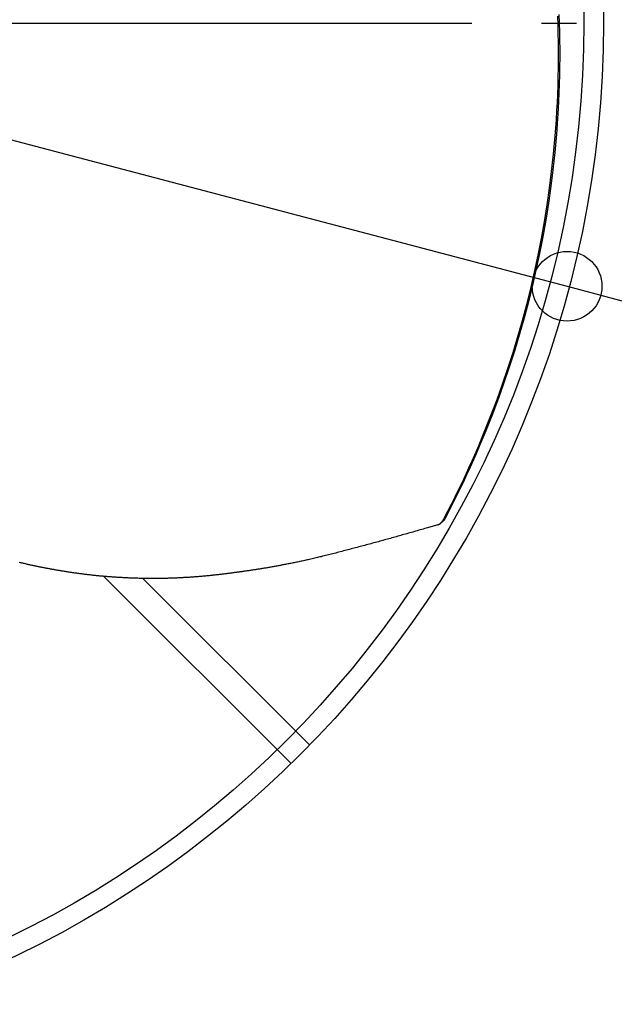
# Model space of a CAD drawing. Extents: x -578 to 1097, y -350 to 632.
# Drawn here: x 78 to 180, y -169 to 1 of the extents above; entities that cross this region are included whole.
import ezdxf

# ---------------------------------------------------------------- set-up
doc = ezdxf.new("R2010")
doc.units = 0
doc.header["$LTSCALE"] = 20
doc.header["$PDMODE"] = 3
doc.header["$PDSIZE"] = -2
doc.linetypes.add('DASHDOT', pattern=[5.5, 4, -0.6, 0.3, -0.6])
doc.layers.get('DEFPOINTS').update_dxf_attribs({"linetype": 'CONTINUOUS'})
for name, color, linetype in [('BASIS', 6, 'DASHDOT'), ('DETAIL', 5, 'CONTINUOUS'), ('SIZE', 30, 'CONTINUOUS')]:
    doc.layers.add(name, color=color, linetype=linetype)

msp = doc.modelspace()

# ---------------------------------------------------------------- linework, layer by layer
at = {"layer": 'BASIS', "color": 6, "linetype": 'DASHDOT'}
msp.add_line((-254.77, 0), (251.84, 0), dxfattribs=at)
at = {"layer": 'DEFPOINTS', "color": 30, "linetype": 'CONTINUOUS'}
msp.add_point((171.63, -45.27), dxfattribs=at)
at = {"layer": 'DETAIL', "color": 5, "linetype": 'CONTINUOUS'}
for p, q in [((169.98, 1.19), (170.03, -0.31)), ((170.24, 1.51), (170.29, 0)), ((170.29, 0), (170.32, -1.5)), ((170.03, -0.31), (170.07, -1.81)), ((170.32, -1.5), (170.32, -1.5)), ((170.32, -1.5), (170.35, -2.99)), ((170.07, -1.81), (170.07, -1.81)), ((170.07, -1.81), (170.09, -3.3)), ((170.09, -3.3), (170.1, -4.79)), ((170.35, -2.99), (170.36, -4.48)), ((170.1, -4.79), (170.1, -4.79)), ((170.1, -4.79), (170.1, -6.29)), ((170.36, -4.48), (170.36, -4.48)), ((170.36, -4.48), (170.36, -5.97)), ((170.1, -6.29), (170.08, -7.77)), ((170.36, -5.97), (170.34, -7.46)), ((170.08, -7.77), (170.06, -9.25)), ((170.08, -7.77), (170.08, -7.77)), ((170.34, -7.46), (170.32, -8.93)), ((170.34, -7.46), (170.34, -7.46)), ((170.06, -9.25), (170.02, -10.75)), ((170.32, -8.93), (170.28, -10.44)), ((170.02, -10.75), (169.96, -12.3)), ((170.02, -10.75), (170.02, -10.75)), ((170.28, -10.44), (170.22, -11.99)), ((170.28, -10.44), (170.28, -10.44)), ((169.96, -12.3), (169.9, -13.73)), ((170.16, -13.42), (170.1, -14.68)), ((170.22, -11.99), (170.16, -13.42)), ((170.16, -13.42), (170.16, -13.42)), ((169.84, -14.99), (169.73, -16.7)), ((169.9, -13.73), (169.84, -14.99)), ((169.9, -13.73), (169.9, -13.73)), ((170.1, -14.68), (169.99, -16.39)), ((169.73, -16.7), (169.52, -19.4)), ((169.73, -16.7), (169.73, -16.7)), ((169.99, -16.39), (169.79, -19.09)), ((169.99, -16.39), (169.99, -16.39)), ((169.52, -19.4), (169.24, -22.55)), ((169.79, -19.09), (169.51, -22.24)), ((169.24, -22.55), (168.92, -25.52)), ((169.51, -22.24), (169.19, -25.21)), ((169.24, -22.55), (169.24, -22.55)), ((169.51, -22.24), (169.51, -22.24)), ((169.19, -25.21), (168.83, -28.06)), ((168.92, -25.52), (168.56, -28.37)), ((168.56, -28.37), (168.14, -31.26)), ((168.83, -28.06), (168.42, -30.95)), ((168.56, -28.37), (168.56, -28.37)), ((168.83, -28.06), (168.83, -28.06)), ((168.14, -31.26), (167.68, -34.17)), ((168.42, -30.95), (167.96, -33.87)), ((167.96, -33.87), (167.45, -36.76)), ((167.96, -33.87), (167.96, -33.87)), ((167.68, -34.17), (167.16, -37.06)), ((167.68, -34.17), (167.68, -34.17)), ((167.16, -37.06), (166.6, -39.94)), ((167.45, -36.76), (166.88, -39.63)), ((166.6, -39.94), (165.99, -42.82)), ((166.88, -39.63), (166.27, -42.51)), ((166.6, -39.94), (166.6, -39.94)), ((166.88, -39.63), (166.88, -39.63)), ((165.99, -42.82), (165.33, -45.67)), ((166.27, -42.51), (165.62, -45.36)), ((165.33, -45.67), (164.63, -48.46)), ((165.62, -45.36), (164.92, -48.16)), ((165.33, -45.67), (165.33, -45.67)), ((165.62, -45.36), (165.62, -45.36)), ((164.63, -48.46), (163.89, -51.22)), ((164.92, -48.16), (164.19, -50.92)), ((163.89, -51.22), (163.11, -53.97)), ((164.19, -50.92), (163.41, -53.67)), ((163.89, -51.22), (163.89, -51.22)), ((164.19, -50.92), (164.19, -50.92)), ((163.11, -53.97), (162.28, -56.72)), ((163.41, -53.67), (162.57, -56.42)), ((162.28, -56.72), (161.39, -59.47)), ((162.57, -56.42), (161.69, -59.17)), ((162.28, -56.72), (162.28, -56.72)), ((162.57, -56.42), (162.57, -56.42)), ((161.69, -59.17), (160.78, -61.87)), ((161.39, -59.47), (160.48, -62.17)), ((160.48, -62.17), (159.53, -64.81)), ((160.78, -61.87), (159.84, -64.51)), ((160.48, -62.17), (160.48, -62.17)), ((160.78, -61.87), (160.78, -61.87)), ((159.53, -64.81), (158.49, -67.55)), ((159.84, -64.51), (158.8, -67.25)), ((158.49, -67.55), (157.34, -70.43)), ((158.8, -67.25), (157.65, -70.13)), ((158.49, -67.55), (158.49, -67.55)), ((158.8, -67.25), (158.8, -67.25)), ((157.34, -70.43), (156.33, -72.86)), ((157.65, -70.13), (156.64, -72.56)), ((156.64, -72.56), (156, -74.07)), ((156.64, -72.56), (156.64, -72.56)), ((155.7, -74.34), (155.24, -75.37)), ((156, -74.07), (155.52, -75.15)), ((156.33, -72.86), (155.7, -74.34)), ((156.33, -72.86), (156.33, -72.86)), ((155.24, -75.37), (154.7, -76.56)), ((155.52, -75.15), (154.96, -76.38)), ((155.24, -75.37), (155.24, -75.37)), ((155.52, -75.15), (155.52, -75.15)), ((154.1, -77.86), (153.51, -79.12)), ((154.35, -77.72), (153.74, -79.01)), ((154.7, -76.56), (154.1, -77.86)), ((154.1, -77.86), (154.1, -77.86)), ((154.96, -76.38), (154.35, -77.72)), ((154.35, -77.72), (154.35, -77.72)), ((153.51, -79.12), (152.92, -80.34)), ((153.74, -79.01), (153.14, -80.26)), ((152.92, -80.34), (152.32, -81.56)), ((153.14, -80.26), (152.52, -81.53)), ((152.92, -80.34), (152.92, -80.34)), ((153.14, -80.26), (153.14, -80.26)), ((151.71, -82.79), (151.08, -84.01)), ((151.88, -82.79), (151.24, -84.05)), ((152.32, -81.56), (151.71, -82.79)), ((151.71, -82.79), (151.71, -82.79)), ((152.52, -81.53), (151.88, -82.79)), ((151.88, -82.79), (151.88, -82.79)), ((151.08, -84.01), (150.45, -85.23)), ((151.24, -84.05), (150.59, -85.3)), ((149.19, -86.35), (149, -86.41)), ((149.39, -86.3), (149.19, -86.35)), ((149.39, -86.3), (149.41, -86.29)), ((149.41, -86.29), (149.43, -86.28)), ((149.43, -86.28), (149.43, -86.28)), ((149.43, -86.28), (149.45, -86.28)), ((149.45, -86.28), (149.46, -86.27)), ((149.46, -86.27), (149.46, -86.27)), ((149.46, -86.27), (149.48, -86.27)), ((149.48, -86.27), (149.5, -86.26)), ((149.5, -86.26), (149.52, -86.25)), ((149.5, -86.26), (149.5, -86.26)), ((149.52, -86.25), (149.53, -86.25)), ((149.53, -86.25), (149.55, -86.24)), ((149.53, -86.25), (149.53, -86.25)), ((149.55, -86.24), (149.57, -86.23)), ((149.57, -86.23), (149.59, -86.22)), ((149.57, -86.23), (149.57, -86.23)), ((149.59, -86.22), (149.6, -86.22)), ((149.6, -86.22), (149.61, -86.21)), ((149.6, -86.22), (149.6, -86.22)), ((149.61, -86.21), (149.63, -86.2)), ((149.63, -86.2), (149.63, -86.2)), ((149.63, -86.2), (149.64, -86.2)), ((149.64, -86.2), (149.66, -86.19)), ((149.66, -86.19), (149.67, -86.18)), ((149.66, -86.19), (149.66, -86.19)), ((149.67, -86.18), (149.69, -86.17)), ((149.69, -86.17), (149.7, -86.16)), ((149.69, -86.17), (149.69, -86.17)), ((149.7, -86.16), (149.72, -86.16)), ((149.72, -86.16), (149.73, -86.15)), ((149.72, -86.16), (149.72, -86.16)), ((149.73, -86.15), (149.74, -86.14)), ((149.74, -86.14), (149.76, -86.13)), ((149.74, -86.14), (149.74, -86.14)), ((149.76, -86.13), (149.77, -86.13)), ((149.77, -86.13), (149.78, -86.12)), ((149.77, -86.13), (149.77, -86.13)), ((149.78, -86.12), (149.79, -86.11)), ((149.79, -86.11), (149.81, -86.1)), ((149.79, -86.11), (149.79, -86.11)), ((149.81, -86.1), (149.82, -86.09)), ((149.82, -86.09), (149.83, -86.08)), ((149.82, -86.09), (149.82, -86.09)), ((149.83, -86.08), (149.84, -86.07)), ((149.84, -86.07), (149.84, -86.07)), ((149.84, -86.07), (149.85, -86.07)), ((149.85, -86.07), (149.87, -86.06)), ((149.87, -86.06), (149.88, -86.05)), ((149.87, -86.06), (149.87, -86.06)), ((149.88, -86.05), (149.89, -86.04)), ((149.89, -86.04), (149.9, -86.03)), ((149.89, -86.04), (149.89, -86.04)), ((149.9, -86.03), (149.91, -86.02)), ((149.91, -86.02), (149.92, -86.01)), ((149.91, -86.02), (149.91, -86.02)), ((149.92, -86.01), (149.93, -86)), ((149.93, -86), (149.94, -85.99)), ((149.93, -86), (149.93, -86)), ((149.94, -85.99), (149.95, -85.98)), ((149.95, -85.98), (150.28, -85.69)), ((149.95, -85.98), (149.95, -85.98)), ((149.95, -85.98), (149.95, -85.98)), ((149.95, -85.98), (149.95, -85.98)), ((149.95, -85.98), (149.95, -85.98)), ((149.95, -85.98), (149.95, -85.98)), ((149.95, -85.98), (149.95, -85.98)), ((149.95, -85.98), (149.95, -85.98)), ((149.95, -85.98), (149.96, -85.98)), ((149.96, -85.98), (149.95, -85.98)), ((149.95, -85.98), (149.96, -85.98)), ((149.96, -85.98), (149.97, -85.97)), ((149.96, -85.98), (149.96, -85.98)), ((149.96, -85.98), (149.96, -85.98)), ((149.96, -85.98), (149.96, -85.98)), ((149.96, -85.98), (149.96, -85.98)), ((149.96, -85.98), (149.96, -85.98)), ((149.97, -85.97), (149.98, -85.96)), ((149.98, -85.96), (149.99, -85.95)), ((149.98, -85.96), (149.98, -85.96)), ((149.99, -85.95), (150, -85.94)), ((150, -85.94), (150.01, -85.93)), ((150, -85.94), (150, -85.94)), ((150.01, -85.93), (150.02, -85.92)), ((150.02, -85.92), (150.03, -85.91)), ((150.02, -85.92), (150.02, -85.92)), ((150.03, -85.91), (150.04, -85.9)), ((150.04, -85.9), (150.05, -85.89)), ((150.04, -85.9), (150.04, -85.9)), ((150.05, -85.89), (150.06, -85.88)), ((150.06, -85.88), (150.07, -85.86)), ((150.06, -85.88), (150.06, -85.88)), ((150.07, -85.86), (150.08, -85.85)), ((150.08, -85.85), (150.09, -85.84)), ((150.08, -85.85), (150.08, -85.85)), ((150.09, -85.84), (150.1, -85.83)), ((150.1, -85.83), (150.11, -85.81)), ((150.1, -85.83), (150.1, -85.83)), ((150.11, -85.81), (150.12, -85.8)), ((150.12, -85.8), (150.13, -85.79)), ((150.12, -85.8), (150.12, -85.8)), ((150.13, -85.79), (150.14, -85.78)), ((150.14, -85.78), (150.15, -85.76)), ((150.14, -85.78), (150.14, -85.78)), ((150.15, -85.76), (150.16, -85.75)), ((150.16, -85.75), (150.17, -85.73)), ((150.16, -85.75), (150.16, -85.75)), ((150.17, -85.73), (150.18, -85.72)), ((150.18, -85.72), (150.19, -85.7)), ((150.18, -85.72), (150.18, -85.72)), ((150.19, -85.7), (150.2, -85.69)), ((150.2, -85.69), (150.21, -85.67)), ((150.2, -85.69), (150.2, -85.69)), ((150.21, -85.67), (150.22, -85.66)), ((150.22, -85.66), (150.23, -85.64)), ((150.22, -85.66), (150.22, -85.66)), ((150.23, -85.64), (150.24, -85.62)), ((150.24, -85.62), (150.25, -85.61)), ((150.24, -85.62), (150.24, -85.62)), ((150.25, -85.61), (150.26, -85.59)), ((150.29, -85.68), (150.28, -85.69)), ((150.28, -85.69), (150.28, -85.69)), ((150.28, -85.69), (150.28, -85.69)), ((150.28, -85.69), (150.28, -85.69)), ((150.28, -85.69), (150.28, -85.69)), ((150.28, -85.69), (150.28, -85.69)), ((150.28, -85.69), (150.28, -85.69)), ((150.28, -85.69), (150.28, -85.69)), ((150.28, -85.69), (150.28, -85.69)), ((150.28, -85.69), (150.28, -85.69)), ((150.28, -85.69), (150.28, -85.69)), ((150.28, -85.69), (150.28, -85.69)), ((150.28, -85.69), (150.28, -85.69)), ((150.28, -85.69), (150.28, -85.69)), ((150.28, -85.69), (150.28, -85.69)), ((150.28, -85.69), (150.28, -85.69)), ((150.3, -85.67), (150.29, -85.68)), ((150.31, -85.66), (150.3, -85.67)), ((150.3, -85.67), (150.3, -85.67)), ((150.33, -85.65), (150.31, -85.66)), ((150.34, -85.64), (150.33, -85.65)), ((150.33, -85.65), (150.33, -85.65)), ((150.35, -85.63), (150.34, -85.64)), ((150.36, -85.62), (150.35, -85.63)), ((150.35, -85.63), (150.35, -85.63)), ((150.37, -85.61), (150.36, -85.62)), ((150.38, -85.59), (150.37, -85.61)), ((150.37, -85.61), (150.37, -85.61)), ((150.39, -85.58), (150.38, -85.59)), ((150.4, -85.57), (150.39, -85.58)), ((150.39, -85.58), (150.39, -85.58)), ((150.41, -85.56), (150.4, -85.57)), ((150.42, -85.55), (150.41, -85.56)), ((150.41, -85.56), (150.41, -85.56)), ((150.43, -85.53), (150.42, -85.55)), ((150.44, -85.52), (150.43, -85.53)), ((150.43, -85.53), (150.43, -85.53)), ((150.45, -85.51), (150.44, -85.52)), ((150.46, -85.49), (150.45, -85.51)), ((150.45, -85.51), (150.45, -85.51)), ((150.47, -85.48), (150.46, -85.49)), ((150.48, -85.47), (150.47, -85.48)), ((150.47, -85.48), (150.47, -85.48)), ((150.49, -85.46), (150.48, -85.47)), ((150.5, -85.44), (150.49, -85.46)), ((150.49, -85.46), (150.49, -85.46)), ((150.51, -85.42), (150.5, -85.44)), ((150.52, -85.41), (150.51, -85.42)), ((150.51, -85.42), (150.51, -85.42)), ((150.53, -85.39), (150.52, -85.41)), ((150.54, -85.38), (150.53, -85.39)), ((150.53, -85.39), (150.53, -85.39)), ((150.55, -85.36), (150.54, -85.38)), ((150.56, -85.34), (150.55, -85.36)), ((150.55, -85.36), (150.55, -85.36)), ((150.57, -85.33), (150.56, -85.34)), ((150.58, -85.31), (150.57, -85.33)), ((150.57, -85.33), (150.57, -85.33)), ((150.59, -85.3), (150.58, -85.31)), ((143.3, -88.05), (143.05, -88.12)), ((143.56, -87.98), (143.3, -88.05)), ((143.3, -88.05), (143.3, -88.05)), ((143.82, -87.9), (143.56, -87.98)), ((144.08, -87.83), (143.82, -87.9)), ((143.82, -87.9), (143.82, -87.9)), ((144.34, -87.76), (144.08, -87.83)), ((144.59, -87.68), (144.34, -87.76)), ((144.34, -87.76), (144.34, -87.76)), ((144.85, -87.61), (144.59, -87.68)), ((145.11, -87.54), (144.85, -87.61)), ((144.85, -87.61), (144.85, -87.61)), ((145.37, -87.46), (145.11, -87.54)), ((145.62, -87.39), (145.37, -87.46)), ((145.37, -87.46), (145.37, -87.46)), ((145.88, -87.31), (145.62, -87.39)), ((146.14, -87.24), (145.88, -87.31)), ((145.88, -87.31), (145.88, -87.31)), ((146.39, -87.17), (146.14, -87.24)), ((146.65, -87.09), (146.39, -87.17)), ((146.39, -87.17), (146.39, -87.17)), ((146.91, -87.02), (146.65, -87.09)), ((147.17, -86.94), (146.91, -87.02)), ((146.91, -87.02), (146.91, -87.02)), ((147.42, -86.87), (147.17, -86.94)), ((147.63, -86.81), (147.42, -86.87)), ((147.42, -86.87), (147.42, -86.87)), ((147.82, -86.75), (147.63, -86.81)), ((148.01, -86.7), (147.82, -86.75)), ((147.82, -86.75), (147.82, -86.75)), ((148.21, -86.64), (148.01, -86.7)), ((148.41, -86.58), (148.21, -86.64)), ((148.21, -86.64), (148.21, -86.64)), ((148.6, -86.53), (148.41, -86.58)), ((148.8, -86.47), (148.6, -86.53)), ((148.6, -86.53), (148.6, -86.53)), ((149, -86.41), (148.8, -86.47)), ((149, -86.41), (149, -86.41)), ((137.11, -89.76), (136.85, -89.83)), ((137.37, -89.69), (137.11, -89.76)), ((137.11, -89.76), (137.11, -89.76)), ((137.63, -89.62), (137.37, -89.69)), ((137.89, -89.55), (137.63, -89.62)), ((137.63, -89.62), (137.63, -89.62)), ((138.15, -89.48), (137.89, -89.55)), ((138.41, -89.41), (138.15, -89.48)), ((138.15, -89.48), (138.15, -89.48)), ((138.66, -89.34), (138.41, -89.41)), ((138.92, -89.27), (138.66, -89.34)), ((138.66, -89.34), (138.66, -89.34)), ((139.18, -89.2), (138.92, -89.27)), ((139.44, -89.13), (139.18, -89.2)), ((139.18, -89.2), (139.18, -89.2)), ((139.7, -89.06), (139.44, -89.13)), ((139.95, -88.99), (139.7, -89.06)), ((139.7, -89.06), (139.7, -89.06)), ((140.21, -88.91), (139.95, -88.99)), ((140.47, -88.84), (140.21, -88.91)), ((140.21, -88.91), (140.21, -88.91)), ((140.73, -88.77), (140.47, -88.84)), ((140.99, -88.7), (140.73, -88.77)), ((140.73, -88.77), (140.73, -88.77)), ((141.24, -88.63), (140.99, -88.7)), ((141.5, -88.56), (141.24, -88.63)), ((141.24, -88.63), (141.24, -88.63)), ((141.76, -88.49), (141.5, -88.56)), ((142.02, -88.41), (141.76, -88.49)), ((141.76, -88.49), (141.76, -88.49)), ((142.27, -88.34), (142.02, -88.41)), ((142.53, -88.27), (142.27, -88.34)), ((142.27, -88.34), (142.27, -88.34)), ((142.79, -88.2), (142.53, -88.27)), ((143.05, -88.12), (142.79, -88.2)), ((142.79, -88.2), (142.79, -88.2)), ((130.85, -91.4), (130.6, -91.47)), ((131.09, -91.34), (130.85, -91.4)), ((130.85, -91.4), (130.85, -91.4)), ((131.34, -91.28), (131.09, -91.34)), ((131.59, -91.21), (131.34, -91.28)), ((131.34, -91.28), (131.34, -91.28)), ((131.84, -91.15), (131.59, -91.21)), ((132.1, -91.08), (131.84, -91.15)), ((131.84, -91.15), (131.84, -91.15)), ((132.37, -91.01), (132.1, -91.08)), ((132.63, -90.94), (132.37, -91.01)), ((132.37, -91.01), (132.37, -91.01)), ((132.9, -90.87), (132.63, -90.94)), ((133.16, -90.8), (132.9, -90.87)), ((132.9, -90.87), (132.9, -90.87)), ((133.42, -90.73), (133.16, -90.8)), ((133.69, -90.66), (133.42, -90.73)), ((133.42, -90.73), (133.42, -90.73)), ((133.95, -90.59), (133.69, -90.66)), ((134.22, -90.52), (133.95, -90.59)), ((133.95, -90.59), (133.95, -90.59)), ((134.48, -90.45), (134.22, -90.52)), ((134.75, -90.38), (134.48, -90.45)), ((134.48, -90.45), (134.48, -90.45)), ((135.01, -90.32), (134.75, -90.38)), ((135.27, -90.25), (135.01, -90.32)), ((135.01, -90.32), (135.01, -90.32)), ((135.54, -90.18), (135.27, -90.25)), ((135.8, -90.11), (135.54, -90.18)), ((135.54, -90.18), (135.54, -90.18)), ((136.06, -90.04), (135.8, -90.11)), ((136.32, -89.97), (136.06, -90.04)), ((136.06, -90.04), (136.06, -90.04)), ((136.59, -89.9), (136.32, -89.97)), ((136.85, -89.83), (136.59, -89.9)), ((136.59, -89.9), (136.59, -89.9)), ((77.62, -92.82), (77.48, -92.79)), ((77.75, -92.85), (77.62, -92.82)), ((77.62, -92.82), (77.62, -92.82)), ((77.88, -92.89), (77.75, -92.85)), ((78.02, -92.92), (77.88, -92.89)), ((77.88, -92.89), (77.88, -92.89)), ((78.15, -92.95), (78.02, -92.92)), ((78.29, -92.98), (78.15, -92.95)), ((78.15, -92.95), (78.15, -92.95)), ((78.42, -93.01), (78.29, -92.98)), ((78.56, -93.04), (78.42, -93.01)), ((78.42, -93.01), (78.42, -93.01)), ((78.69, -93.07), (78.56, -93.04)), ((78.83, -93.1), (78.69, -93.07)), ((78.69, -93.07), (78.69, -93.07)), ((78.96, -93.13), (78.83, -93.1)), ((79.1, -93.16), (78.96, -93.13)), ((78.96, -93.13), (78.96, -93.13)), ((123.05, -93.15), (122.89, -93.18)), ((123.22, -93.12), (123.05, -93.15)), ((123.41, -93.08), (123.22, -93.12)), ((123.22, -93.12), (123.22, -93.12)), ((123.59, -93.04), (123.41, -93.08)), ((123.78, -93.01), (123.59, -93.04)), ((123.59, -93.04), (123.59, -93.04)), ((123.97, -92.97), (123.78, -93.01)), ((124.15, -92.93), (123.97, -92.97)), ((123.97, -92.97), (123.97, -92.97)), ((124.34, -92.9), (124.15, -92.93)), ((124.52, -92.86), (124.34, -92.9)), ((124.34, -92.9), (124.34, -92.9)), ((124.71, -92.82), (124.52, -92.86)), ((124.89, -92.78), (124.71, -92.82)), ((124.71, -92.82), (124.71, -92.82)), ((125.08, -92.75), (124.89, -92.78)), ((125.28, -92.7), (125.08, -92.75)), ((125.08, -92.75), (125.08, -92.75)), ((125.49, -92.66), (125.28, -92.7)), ((125.69, -92.62), (125.49, -92.66)), ((125.49, -92.66), (125.49, -92.66)), ((125.89, -92.57), (125.69, -92.62)), ((126.1, -92.53), (125.89, -92.57)), ((125.89, -92.57), (125.89, -92.57)), ((126.3, -92.48), (126.1, -92.53)), ((126.51, -92.44), (126.3, -92.48)), ((126.3, -92.48), (126.3, -92.48)), ((126.71, -92.39), (126.51, -92.44)), ((126.91, -92.35), (126.71, -92.39)), ((126.71, -92.39), (126.71, -92.39)), ((127.12, -92.3), (126.91, -92.35)), ((127.34, -92.25), (127.12, -92.3)), ((127.12, -92.3), (127.12, -92.3)), ((127.57, -92.2), (127.34, -92.25)), ((127.79, -92.15), (127.57, -92.2)), ((127.57, -92.2), (127.57, -92.2)), ((128.02, -92.1), (127.79, -92.15)), ((128.24, -92.05), (128.02, -92.1)), ((128.02, -92.1), (128.02, -92.1)), ((128.46, -91.99), (128.24, -92.05)), ((128.69, -91.94), (128.46, -91.99)), ((128.46, -91.99), (128.46, -91.99)), ((128.91, -91.89), (128.69, -91.94)), ((129.13, -91.83), (128.91, -91.89)), ((128.91, -91.89), (128.91, -91.89)), ((129.36, -91.78), (129.13, -91.83)), ((129.6, -91.72), (129.36, -91.78)), ((129.36, -91.78), (129.36, -91.78)), ((129.85, -91.65), (129.6, -91.72)), ((130.1, -91.59), (129.85, -91.65)), ((129.85, -91.65), (129.85, -91.65)), ((130.35, -91.53), (130.1, -91.59)), ((130.6, -91.47), (130.35, -91.53)), ((130.35, -91.53), (130.35, -91.53)), ((79.23, -93.19), (79.1, -93.16)), ((79.37, -93.22), (79.23, -93.19)), ((79.23, -93.19), (79.23, -93.19)), ((79.5, -93.25), (79.37, -93.22)), ((79.64, -93.28), (79.5, -93.25)), ((79.5, -93.25), (79.5, -93.25)), ((79.77, -93.31), (79.64, -93.28)), ((79.91, -93.34), (79.77, -93.31)), ((79.77, -93.31), (79.77, -93.31)), ((80.04, -93.37), (79.91, -93.34)), ((80.18, -93.4), (80.04, -93.37)), ((80.04, -93.37), (80.04, -93.37)), ((80.31, -93.42), (80.18, -93.4)), ((80.45, -93.45), (80.31, -93.42)), ((80.31, -93.42), (80.31, -93.42)), ((80.58, -93.48), (80.45, -93.45)), ((80.72, -93.51), (80.58, -93.48)), ((80.58, -93.48), (80.58, -93.48)), ((80.85, -93.54), (80.72, -93.51)), ((80.99, -93.56), (80.85, -93.54)), ((80.85, -93.54), (80.85, -93.54)), ((81.12, -93.59), (80.99, -93.56)), ((81.25, -93.62), (81.12, -93.59)), ((81.12, -93.59), (81.12, -93.59)), ((81.38, -93.64), (81.25, -93.62)), ((81.51, -93.67), (81.38, -93.64)), ((81.38, -93.64), (81.38, -93.64)), ((81.64, -93.69), (81.51, -93.67)), ((81.77, -93.72), (81.64, -93.69)), ((81.64, -93.69), (81.64, -93.69)), ((81.9, -93.74), (81.77, -93.72)), ((82.03, -93.77), (81.9, -93.74)), ((81.9, -93.74), (81.9, -93.74)), ((82.16, -93.79), (82.03, -93.77)), ((82.29, -93.82), (82.16, -93.79)), ((82.16, -93.79), (82.16, -93.79)), ((82.42, -93.84), (82.29, -93.82)), ((82.56, -93.87), (82.42, -93.84)), ((82.42, -93.84), (82.42, -93.84)), ((82.69, -93.89), (82.56, -93.87)), ((82.82, -93.92), (82.69, -93.89)), ((82.69, -93.89), (82.69, -93.89)), ((82.95, -93.94), (82.82, -93.92)), ((83.08, -93.97), (82.95, -93.94)), ((82.95, -93.94), (82.95, -93.94)), ((83.22, -93.99), (83.08, -93.97)), ((83.35, -94.01), (83.22, -93.99)), ((83.22, -93.99), (83.22, -93.99)), ((83.48, -94.04), (83.35, -94.01)), ((83.61, -94.06), (83.48, -94.04)), ((83.48, -94.04), (83.48, -94.04)), ((83.75, -94.08), (83.61, -94.06)), ((83.89, -94.11), (83.75, -94.08)), ((83.75, -94.08), (83.75, -94.08)), ((84.04, -94.13), (83.89, -94.11)), ((84.18, -94.16), (84.04, -94.13)), ((84.04, -94.13), (84.04, -94.13)), ((84.33, -94.18), (84.18, -94.16)), ((84.47, -94.21), (84.33, -94.18)), ((84.33, -94.18), (84.33, -94.18)), ((84.62, -94.23), (84.47, -94.21)), ((84.76, -94.26), (84.62, -94.23)), ((84.62, -94.23), (84.62, -94.23)), ((84.91, -94.28), (84.76, -94.26)), ((85.05, -94.3), (84.91, -94.28)), ((84.91, -94.28), (84.91, -94.28)), ((85.2, -94.33), (85.05, -94.3)), ((85.36, -94.35), (85.2, -94.33)), ((85.2, -94.33), (85.2, -94.33)), ((85.52, -94.38), (85.36, -94.35)), ((85.68, -94.4), (85.52, -94.38)), ((85.52, -94.38), (85.52, -94.38)), ((85.84, -94.43), (85.68, -94.4)), ((86, -94.45), (85.84, -94.43)), ((85.84, -94.43), (85.84, -94.43)), ((86.16, -94.48), (86, -94.45)), ((86.32, -94.5), (86.16, -94.48)), ((86.16, -94.48), (86.16, -94.48)), ((86.48, -94.52), (86.32, -94.5)), ((86.63, -94.55), (86.48, -94.52)), ((86.48, -94.52), (86.48, -94.52)), ((86.8, -94.57), (86.63, -94.55)), ((86.96, -94.59), (86.8, -94.57)), ((86.8, -94.57), (86.8, -94.57)), ((87.14, -94.62), (86.96, -94.59)), ((87.31, -94.64), (87.14, -94.62)), ((87.14, -94.62), (87.14, -94.62)), ((87.48, -94.67), (87.31, -94.64)), ((87.65, -94.69), (87.48, -94.67)), ((87.48, -94.67), (87.48, -94.67)), ((87.83, -94.71), (87.65, -94.69)), ((88, -94.74), (87.83, -94.71)), ((87.83, -94.71), (87.83, -94.71)), ((88.17, -94.76), (88, -94.74)), ((88.34, -94.78), (88.17, -94.76)), ((88.17, -94.76), (88.17, -94.76)), ((88.51, -94.8), (88.34, -94.78)), ((88.69, -94.82), (88.51, -94.8)), ((88.51, -94.8), (88.51, -94.8)), ((88.88, -94.85), (88.69, -94.82)), ((89.06, -94.87), (88.88, -94.85)), ((88.88, -94.85), (88.88, -94.85)), ((111.99, -94.84), (111.83, -94.86)), ((112.14, -94.82), (111.99, -94.84)), ((111.99, -94.84), (111.99, -94.84)), ((112.3, -94.8), (112.14, -94.82)), ((112.45, -94.79), (112.3, -94.8)), ((112.3, -94.8), (112.3, -94.8)), ((112.61, -94.77), (112.45, -94.79)), ((112.76, -94.75), (112.61, -94.77)), ((112.61, -94.77), (112.61, -94.77)), ((112.91, -94.73), (112.76, -94.75)), ((113.07, -94.71), (112.91, -94.73)), ((112.91, -94.73), (112.91, -94.73)), ((113.22, -94.69), (113.07, -94.71)), ((113.38, -94.67), (113.22, -94.69)), ((113.22, -94.69), (113.22, -94.69)), ((113.53, -94.65), (113.38, -94.67)), ((113.68, -94.63), (113.53, -94.65)), ((113.53, -94.65), (113.53, -94.65)), ((113.84, -94.61), (113.68, -94.63)), ((113.99, -94.59), (113.84, -94.61)), ((113.84, -94.61), (113.84, -94.61)), ((114.15, -94.57), (113.99, -94.59)), ((114.3, -94.55), (114.15, -94.57)), ((114.15, -94.57), (114.15, -94.57)), ((114.45, -94.53), (114.3, -94.55)), ((114.61, -94.51), (114.45, -94.53)), ((114.45, -94.53), (114.45, -94.53)), ((114.76, -94.49), (114.61, -94.51)), ((114.91, -94.47), (114.76, -94.49)), ((114.76, -94.49), (114.76, -94.49)), ((115.07, -94.45), (114.91, -94.47)), ((115.22, -94.43), (115.07, -94.45)), ((115.07, -94.45), (115.07, -94.45)), ((115.37, -94.41), (115.22, -94.43)), ((115.53, -94.39), (115.37, -94.41)), ((115.37, -94.41), (115.37, -94.41)), ((115.68, -94.37), (115.53, -94.39)), ((115.84, -94.35), (115.68, -94.37)), ((115.68, -94.37), (115.68, -94.37)), ((115.99, -94.32), (115.84, -94.35)), ((116.15, -94.3), (115.99, -94.32)), ((115.99, -94.32), (115.99, -94.32)), ((116.3, -94.28), (116.15, -94.3)), ((116.45, -94.26), (116.3, -94.28)), ((116.3, -94.28), (116.3, -94.28)), ((116.61, -94.24), (116.45, -94.26)), ((116.76, -94.21), (116.61, -94.24)), ((116.61, -94.24), (116.61, -94.24)), ((116.92, -94.19), (116.76, -94.21)), ((117.07, -94.17), (116.92, -94.19)), ((116.92, -94.19), (116.92, -94.19)), ((117.22, -94.14), (117.07, -94.17)), ((117.38, -94.12), (117.22, -94.14)), ((117.22, -94.14), (117.22, -94.14)), ((117.53, -94.1), (117.38, -94.12)), ((117.69, -94.07), (117.53, -94.1)), ((117.53, -94.1), (117.53, -94.1)), ((117.84, -94.05), (117.69, -94.07)), ((118, -94.03), (117.84, -94.05)), ((117.84, -94.05), (117.84, -94.05)), ((118.15, -94), (118, -94.03)), ((118.3, -93.98), (118.15, -94)), ((118.15, -94), (118.15, -94)), ((118.46, -93.95), (118.3, -93.98)), ((118.61, -93.93), (118.46, -93.95)), ((118.46, -93.95), (118.46, -93.95)), ((118.76, -93.91), (118.61, -93.93)), ((118.92, -93.88), (118.76, -93.91)), ((118.76, -93.91), (118.76, -93.91)), ((119.07, -93.86), (118.92, -93.88)), ((119.22, -93.83), (119.07, -93.86)), ((119.07, -93.86), (119.07, -93.86)), ((119.37, -93.81), (119.22, -93.83)), ((119.53, -93.78), (119.37, -93.81)), ((119.37, -93.81), (119.37, -93.81)), ((119.68, -93.76), (119.53, -93.78)), ((119.83, -93.73), (119.68, -93.76)), ((119.68, -93.76), (119.68, -93.76)), ((119.99, -93.7), (119.83, -93.73)), ((120.14, -93.68), (119.99, -93.7)), ((119.99, -93.7), (119.99, -93.7)), ((120.3, -93.65), (120.14, -93.68)), ((120.46, -93.62), (120.3, -93.65)), ((120.3, -93.65), (120.3, -93.65)), ((120.61, -93.6), (120.46, -93.62)), ((120.77, -93.57), (120.61, -93.6)), ((120.61, -93.6), (120.61, -93.6)), ((120.92, -93.54), (120.77, -93.57)), ((121.08, -93.51), (120.92, -93.54)), ((120.92, -93.54), (120.92, -93.54)), ((121.24, -93.48), (121.08, -93.51)), ((121.39, -93.46), (121.24, -93.48)), ((121.24, -93.48), (121.24, -93.48)), ((121.55, -93.43), (121.39, -93.46)), ((121.71, -93.4), (121.55, -93.43)), ((121.55, -93.43), (121.55, -93.43)), ((121.88, -93.37), (121.71, -93.4)), ((122.05, -93.34), (121.88, -93.37)), ((121.88, -93.37), (121.88, -93.37)), ((122.22, -93.31), (122.05, -93.34)), ((122.39, -93.27), (122.22, -93.31)), ((122.22, -93.31), (122.22, -93.31)), ((122.55, -93.24), (122.39, -93.27)), ((122.72, -93.21), (122.55, -93.24)), ((122.55, -93.24), (122.55, -93.24)), ((122.89, -93.18), (122.72, -93.21)), ((122.89, -93.18), (122.89, -93.18)), ((89.24, -94.89), (89.06, -94.87)), ((89.43, -94.91), (89.24, -94.89)), ((89.24, -94.89), (89.24, -94.89)), ((89.61, -94.93), (89.43, -94.91)), ((89.79, -94.95), (89.61, -94.93)), ((89.61, -94.93), (89.61, -94.93)), ((89.97, -94.97), (89.79, -94.95)), ((90.16, -94.99), (89.97, -94.97)), ((89.97, -94.97), (89.97, -94.97)), ((90.34, -95.01), (90.16, -94.99)), ((90.53, -95.03), (90.34, -95.01)), ((90.34, -95.01), (90.34, -95.01)), ((90.72, -95.05), (90.53, -95.03)), ((90.92, -95.07), (90.72, -95.05)), ((90.72, -95.05), (90.72, -95.05)), ((91.11, -95.09), (90.92, -95.07)), ((91.3, -95.11), (91.11, -95.09)), ((91.11, -95.09), (91.11, -95.09)), ((91.49, -95.13), (91.3, -95.11)), ((91.69, -95.14), (91.49, -95.13)), ((91.49, -95.13), (91.49, -95.13)), ((91.88, -95.16), (91.69, -95.14)), ((92.07, -95.18), (91.88, -95.16)), ((91.88, -95.16), (91.88, -95.16)), ((91.99, -95.17), (124.17, -127.36)), ((92.27, -95.19), (92.07, -95.18)), ((92.46, -95.21), (92.27, -95.19)), ((92.27, -95.19), (92.27, -95.19)), ((92.67, -95.23), (92.46, -95.21)), ((92.87, -95.24), (92.67, -95.23)), ((92.67, -95.23), (92.67, -95.23)), ((93.07, -95.26), (92.87, -95.24)), ((93.27, -95.27), (93.07, -95.26)), ((93.07, -95.26), (93.07, -95.26)), ((93.47, -95.29), (93.27, -95.27)), ((93.67, -95.3), (93.47, -95.29)), ((93.47, -95.29), (93.47, -95.29)), ((93.87, -95.32), (93.67, -95.3)), ((94.07, -95.33), (93.87, -95.32)), ((93.87, -95.32), (93.87, -95.32)), ((94.28, -95.34), (94.07, -95.33)), ((94.48, -95.36), (94.28, -95.34)), ((94.28, -95.34), (94.28, -95.34)), ((94.69, -95.37), (94.48, -95.36)), ((94.9, -95.38), (94.69, -95.37)), ((94.69, -95.37), (94.69, -95.37)), ((95.11, -95.39), (94.9, -95.38)), ((95.31, -95.4), (95.11, -95.39)), ((95.11, -95.39), (95.11, -95.39)), ((95.52, -95.41), (95.31, -95.4)), ((95.73, -95.43), (95.52, -95.41)), ((95.52, -95.41), (95.52, -95.41)), ((95.94, -95.44), (95.73, -95.43)), ((96.15, -95.44), (95.94, -95.44)), ((95.94, -95.44), (95.94, -95.44)), ((96.35, -95.45), (96.15, -95.44)), ((96.56, -95.46), (96.35, -95.45)), ((96.35, -95.45), (96.35, -95.45)), ((96.78, -95.47), (96.56, -95.46)), ((96.99, -95.48), (96.78, -95.47)), ((96.78, -95.47), (96.78, -95.47)), ((97.2, -95.49), (96.99, -95.48)), ((97.41, -95.49), (97.2, -95.49)), ((97.2, -95.49), (97.2, -95.49)), ((97.62, -95.5), (97.41, -95.49)), ((97.83, -95.5), (97.62, -95.5)), ((97.62, -95.5), (97.62, -95.5)), ((98.04, -95.51), (97.83, -95.5)), ((98.25, -95.51), (98.04, -95.51)), ((98.04, -95.51), (98.04, -95.51)), ((98.46, -95.52), (98.25, -95.51)), ((98.67, -95.52), (98.46, -95.52)), ((98.46, -95.52), (98.46, -95.52)), ((98.88, -95.53), (98.67, -95.52)), ((98.7, -95.52), (127.36, -124.17)), ((99.09, -95.53), (98.88, -95.53)), ((98.88, -95.53), (98.88, -95.53)), ((99.3, -95.53), (99.09, -95.53)), ((99.5, -95.53), (99.3, -95.53)), ((99.3, -95.53), (99.3, -95.53)), ((99.71, -95.54), (99.5, -95.53)), ((99.92, -95.54), (99.71, -95.54)), ((99.71, -95.54), (99.71, -95.54)), ((100.13, -95.54), (99.92, -95.54)), ((100.34, -95.54), (100.13, -95.54)), ((100.13, -95.54), (100.13, -95.54)), ((100.55, -95.54), (100.34, -95.54)), ((100.75, -95.54), (100.55, -95.54)), ((100.55, -95.54), (100.55, -95.54)), ((100.94, -95.54), (100.75, -95.54)), ((101.14, -95.54), (100.94, -95.54)), ((100.94, -95.54), (100.94, -95.54)), ((101.34, -95.53), (101.14, -95.54)), ((101.54, -95.53), (101.34, -95.53)), ((101.34, -95.53), (101.34, -95.53)), ((101.74, -95.53), (101.54, -95.53)), ((101.94, -95.53), (101.74, -95.53)), ((101.74, -95.53), (101.74, -95.53)), ((102.14, -95.52), (101.94, -95.53)), ((102.34, -95.52), (102.14, -95.52)), ((102.14, -95.52), (102.14, -95.52)), ((102.54, -95.52), (102.34, -95.52)), ((102.72, -95.51), (102.54, -95.52)), ((102.54, -95.52), (102.54, -95.52)), ((102.91, -95.51), (102.72, -95.51)), ((103.09, -95.5), (102.91, -95.51)), ((102.91, -95.51), (102.91, -95.51)), ((103.27, -95.5), (103.09, -95.5)), ((103.46, -95.49), (103.27, -95.5)), ((103.27, -95.5), (103.27, -95.5)), ((103.64, -95.48), (103.46, -95.49)), ((103.83, -95.48), (103.64, -95.48)), ((103.64, -95.48), (103.64, -95.48)), ((104.01, -95.47), (103.83, -95.48)), ((104.2, -95.46), (104.01, -95.47)), ((104.01, -95.47), (104.01, -95.47)), ((104.38, -95.46), (104.2, -95.46)), ((104.55, -95.45), (104.38, -95.46)), ((104.38, -95.46), (104.38, -95.46)), ((104.71, -95.44), (104.55, -95.45)), ((104.87, -95.44), (104.71, -95.44)), ((104.71, -95.44), (104.71, -95.44)), ((105.04, -95.43), (104.87, -95.44)), ((105.2, -95.42), (105.04, -95.43)), ((105.04, -95.43), (105.04, -95.43)), ((105.37, -95.41), (105.2, -95.42)), ((105.53, -95.4), (105.37, -95.41)), ((105.37, -95.41), (105.37, -95.41)), ((105.69, -95.39), (105.53, -95.4)), ((105.86, -95.38), (105.69, -95.39)), ((105.69, -95.39), (105.69, -95.39)), ((106.02, -95.38), (105.86, -95.38)), ((106.18, -95.37), (106.02, -95.38)), ((106.02, -95.38), (106.02, -95.38)), ((106.33, -95.36), (106.18, -95.37)), ((106.49, -95.35), (106.33, -95.36)), ((106.33, -95.36), (106.33, -95.36)), ((106.64, -95.34), (106.49, -95.35)), ((106.8, -95.33), (106.64, -95.34)), ((106.64, -95.34), (106.64, -95.34)), ((106.95, -95.32), (106.8, -95.33)), ((107.11, -95.3), (106.95, -95.32)), ((106.95, -95.32), (106.95, -95.32)), ((107.26, -95.29), (107.11, -95.3)), ((107.41, -95.28), (107.26, -95.29)), ((107.26, -95.29), (107.26, -95.29)), ((107.57, -95.27), (107.41, -95.28)), ((107.73, -95.26), (107.57, -95.27)), ((107.57, -95.27), (107.57, -95.27)), ((107.89, -95.25), (107.73, -95.26)), ((108.05, -95.23), (107.89, -95.25)), ((107.89, -95.25), (107.89, -95.25)), ((108.21, -95.22), (108.05, -95.23)), ((108.36, -95.21), (108.21, -95.22)), ((108.21, -95.22), (108.21, -95.22)), ((108.52, -95.19), (108.36, -95.21)), ((108.68, -95.18), (108.52, -95.19)), ((108.52, -95.19), (108.52, -95.19)), ((108.84, -95.17), (108.68, -95.18)), ((109, -95.15), (108.84, -95.17)), ((108.84, -95.17), (108.84, -95.17)), ((109.16, -95.14), (109, -95.15)), ((109.32, -95.12), (109.16, -95.14)), ((109.16, -95.14), (109.16, -95.14)), ((109.48, -95.11), (109.32, -95.12)), ((109.63, -95.09), (109.48, -95.11)), ((109.48, -95.11), (109.48, -95.11)), ((109.79, -95.08), (109.63, -95.09)), ((109.95, -95.06), (109.79, -95.08)), ((109.79, -95.08), (109.79, -95.08)), ((110.11, -95.05), (109.95, -95.06)), ((110.27, -95.03), (110.11, -95.05)), ((110.11, -95.05), (110.11, -95.05)), ((110.43, -95.01), (110.27, -95.03)), ((110.58, -95), (110.43, -95.01)), ((110.43, -95.01), (110.43, -95.01)), ((110.74, -94.98), (110.58, -95)), ((110.9, -94.96), (110.74, -94.98)), ((110.74, -94.98), (110.74, -94.98)), ((111.05, -94.95), (110.9, -94.96)), ((111.21, -94.93), (111.05, -94.95)), ((111.05, -94.95), (111.05, -94.95)), ((111.37, -94.91), (111.21, -94.93)), ((111.52, -94.89), (111.37, -94.91)), ((111.37, -94.91), (111.37, -94.91)), ((111.68, -94.88), (111.52, -94.89)), ((111.83, -94.86), (111.68, -94.88)), ((111.68, -94.88), (111.68, -94.88))]:
    msp.add_line(p, q, dxfattribs=at)
for radius in [177.88, 174.5]:
    msp.add_circle((0, 0), radius, dxfattribs=at)
msp.add_arc((0.53, -6.38), 169.39, 332.1196, 332.2586, dxfattribs=at)
at = {"layer": 'SIZE', "color": 30, "linetype": 'CONTINUOUS'}
for p, q in [((-171.63, 45.27), (171.63, -45.27)), ((171.63, -45.27), (183.23, -48.33))]:
    msp.add_line(p, q, dxfattribs=at)
msp.add_circle((171.63, -45.27), 6, dxfattribs=at)

doc.saveas('drawing.dxf')
